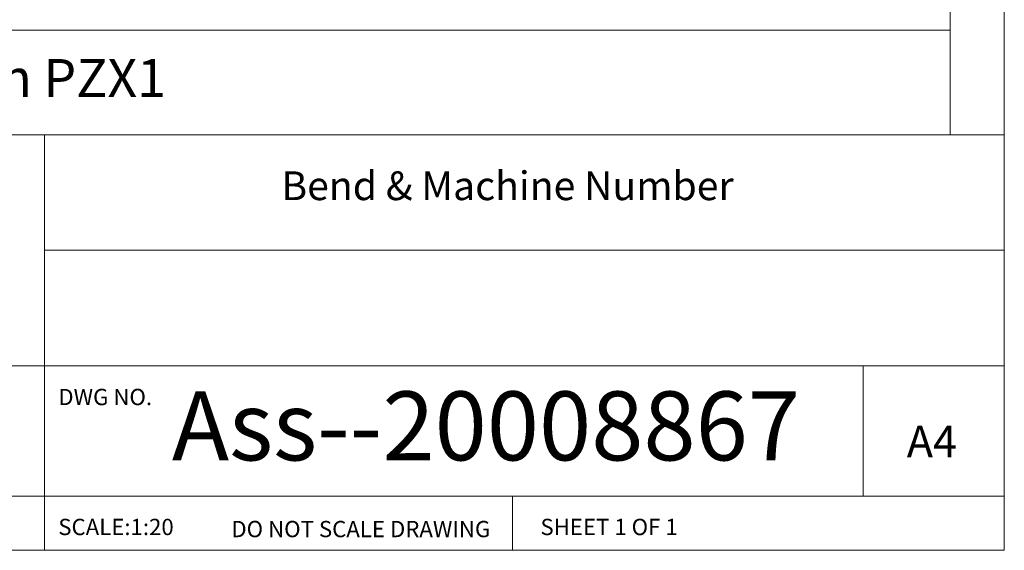
# Model space of a CAD drawing. Units: millimetres. Extents: x 5 to 292, y 5 to 205.
# Drawn here: x 201 to 292, y 5 to 54 of the extents above; entities that cross this region are included whole.
import ezdxf

# ---------------------------------------------------------------- set-up
doc = ezdxf.new("R2010")
doc.units = ezdxf.units.MM
doc.styles.add('SLDTEXTSTYLE0', font='TXT', dxfattribs={"width": 0.75})
doc.styles.add('SLDTEXTSTYLE1', font='TXT', dxfattribs={"width": 0.605})
doc.styles.add('SLDTEXTSTYLE2', font='TXT', dxfattribs={"width": 0.6875})

msp = doc.modelspace()

# ---------------------------------------------------------------- linework, layer by layer
at = {"color": 7, "linetype": 'Continuous', "lineweight": 18}
for p, q in [((292, 5), (292, 77.25)), ((287, 60.25), (287, 43.25)), ((104.8, 52.892), (287, 52.892)), ((185.4, 43.25), (203.6, 43.25)), ((292, 43.25), (203.6, 43.25)), ((203.6, 43.25), (203.6, 22)), ((203.6, 32.625), (292, 32.625)), ((149.455, 22), (292, 22)), ((203.6, 22), (203.6, 5)), ((279, 10), (279, 22)), ((159.4, 10), (292, 10)), ((246.721, 10), (246.721, 5)), ((5, 5), (292, 5))]:
    msp.add_line(p, q, dxfattribs=at)

# ---------------------------------------------------------------- texts
at = {"color": 7, "linetype": 'Continuous', "lineweight": 0}
for s, insert, char_height, attachment_point, style in [('AVLT1 Avecta Low Trolley with PZX1', (134.834, 50.24), 3.5, 1, 'SLDTEXTSTYLE0'), ('Bend & Machine Number', (225.421, 39.894), 2.64583, 1, 'SLDTEXTSTYLE1'), ('DWG NO.', (204.874, 19.869), 1.5, 1, 'SLDTEXTSTYLE0'), ('Ass--20008867', (244.262, 19.632), 6.35, 2, 'SLDTEXTSTYLE0'), ('A4', (283.017, 16.478), 2.9104, 1, 'SLDTEXTSTYLE0'), ('SCALE:1:20', (204.874, 7.9), 1.5, 1, 'SLDTEXTSTYLE0'), ('DO NOT SCALE DRAWING', (220.81, 7.707), 1.5, 1, 'SLDTEXTSTYLE0'), ('SHEET 1 OF 1', (249.278, 7.9), 1.5, 1, 'SLDTEXTSTYLE2')]:
    msp.add_mtext(s, dxfattribs=dict(at, insert=insert, char_height=char_height, attachment_point=attachment_point, style=style))

doc.saveas('drawing.dxf')
